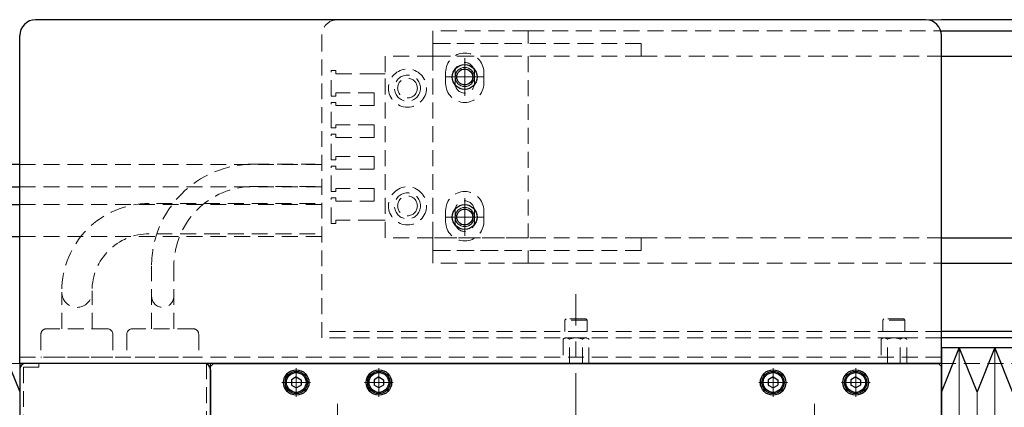
# Model space of a CAD drawing. Extents: x -3593 to 1254, y -3522 to 4447.
# Drawn here: x 51 to 361, y -2379 to -2257 of the extents above; entities that cross this region are included whole.
import ezdxf

# ---------------------------------------------------------------- set-up
doc = ezdxf.new("R2010")
doc.units = 0
doc.header["$MEASUREMENT"] = 0
doc.linetypes.add('CENTER', pattern=[2, 1.25, -0.25, 0.25, -0.25])
doc.linetypes.add('HIDDEN', pattern=[0.375, 0.25, -0.125])
doc.layers.get('0').update_dxf_attribs({"linetype": 'CONTINUOUS'})
for name, color, linetype, lineweight in [('中心線', 1, 'CENTER', 15), ('実線', 255, 'CONTINUOUS', 30), ('破線', 252, 'HIDDEN', 13), ('細線', 200, 'CONTINUOUS', 15)]:
    doc.layers.add(name, color=color, linetype=linetype, lineweight=lineweight)

msp = doc.modelspace()

# ---------------------------------------------------------------- linework, layer by layer
at = {"color": 7, "ltscale": 20}
for p, q in [((341.15, -2260.45), (777.32, -2260.45)), ((341.38, -2268.45), (777.32, -2268.45)), ((341.38, -2325.45), (777.32, -2325.45)), ((341.38, -2333.45), (777.32, -2333.45)), ((137.63, -2372.25), (137.63, -2372.25)), ((165.13, -2372.25), (165.13, -2372.25)), ((287.63, -2372.25), (287.63, -2372.25)), ((315.13, -2372.25), (315.13, -2372.25))]:
    msp.add_line(p, q, dxfattribs=at)
at = {"layer": '中心線', "color": 7, "ltscale": 20}
for p, q in [((191.38, -2269.05), (191.38, -2280.85)), ((197.28, -2274.95), (185.48, -2274.95)), ((191.38, -2313.05), (191.38, -2324.85)), ((197.28, -2318.95), (185.48, -2318.95)), ((226.38, -2473.03), (226.38, -2343.15)), ((138.38, -2366.43), (138.38, -2375.47)), ((164.38, -2366.43), (164.38, -2375.47)), ((288.38, -2366.43), (288.38, -2375.47)), ((314.38, -2366.43), (314.38, -2375.47)), ((142.89, -2370.95), (133.86, -2370.95)), ((159.86, -2370.95), (168.89, -2370.95)), ((292.89, -2370.95), (283.86, -2370.95)), ((309.86, -2370.95), (318.89, -2370.95)), ((151.38, -2390.25), (151.38, -2377.64)), ((301.38, -2377.64), (301.38, -2390.25))]:
    msp.add_line(p, q, dxfattribs=at)
at = {"layer": '実線', "color": 7, "ltscale": 20}
for p, q in [((336.38, -2256.95), (56.38, -2256.95)), ((861.38, -2256.95), (341.38, -2256.95)), ((51.38, -2364.95), (51.38, -2261.95)), ((341.38, -2364.95), (341.38, -2261.95)), ((51.38, -2302.45), (-343.86, -2302.45)), ((-343.78, -2309.45), (51.38, -2309.45)), ((-349.14, -2315.04), (51.38, -2315.04)), ((-349.14, -2325.04), (51.38, -2325.04)), ((866.38, -2354.95), (341.38, -2354.95)), ((866.38, -2356.95), (341.38, -2356.95)), ((45.79, -2359.95), (51.38, -2373.87)), ((341.38, -2359.95), (1246.38, -2359.95)), ((341.38, -2359.95), (341.38, -2589.95)), ((346.97, -2359.95), (341.38, -2373.87)), ((352.55, -2373.87), (346.97, -2359.95)), ((358.14, -2359.95), (352.55, -2373.87)), ((363.72, -2373.87), (358.14, -2359.95)), ((341.38, -2364.95), (51.38, -2364.95)), ((51.38, -2364.95), (51.38, -2584.95)), ((111.38, -2364.95), (51.38, -2364.95)), ((109.38, -2364.95), (53.38, -2364.95)), ((111.38, -2365.95), (112.38, -2364.95)), ((111.38, -2452.99), (111.38, -2364.95)), ((111.38, -2452.99), (111.38, -2365.95)), ((112.38, -2364.95), (340.38, -2364.95)), ((340.38, -2364.95), (341.38, -2365.95)), ((341.38, -2583.95), (341.38, -2365.95)), ((51.38, -2366.95), (51.38, -2582.95)), ((111.38, -2366.95), (111.38, -2452.99)), ((51.38, -2374.95), (51.38, -2574.95)), ((341.38, -2374.95), (341.38, -2574.95))]:
    msp.add_line(p, q, dxfattribs=at)
at = {"layer": '実線', "color": 7, "linetype": 'Continuous', "ltscale": 20}
for p, q in [((138.38, -2369.22), (136.88, -2370.08)), ((138.38, -2369.22), (139.88, -2370.08)), ((164.38, -2369.22), (162.88, -2370.08)), ((164.38, -2369.22), (165.88, -2370.08)), ((288.38, -2369.22), (286.88, -2370.08)), ((288.38, -2369.22), (289.88, -2370.08)), ((314.38, -2369.22), (312.88, -2370.08)), ((314.38, -2369.22), (315.88, -2370.08)), ((136.88, -2370.08), (136.88, -2371.82)), ((136.88, -2371.82), (138.38, -2372.68)), ((137.25, -2372.03), (137.25, -2372.03)), ((138.38, -2372.68), (139.88, -2371.82)), ((139.88, -2370.08), (139.88, -2371.82)), ((162.88, -2370.08), (162.88, -2371.82)), ((164.38, -2372.68), (162.88, -2371.82)), ((165.88, -2371.82), (164.38, -2372.68)), ((165.5, -2372.03), (165.5, -2372.03)), ((165.88, -2370.08), (165.88, -2371.82)), ((286.88, -2370.08), (286.88, -2371.82)), ((286.88, -2371.82), (288.38, -2372.68)), ((287.25, -2372.03), (287.25, -2372.03)), ((288.38, -2372.68), (289.88, -2371.82)), ((289.88, -2370.08), (289.88, -2371.82)), ((312.88, -2370.08), (312.88, -2371.82)), ((314.38, -2372.68), (312.88, -2371.82)), ((315.88, -2371.82), (314.38, -2372.68)), ((315.5, -2372.03), (315.5, -2372.03)), ((315.88, -2370.08), (315.88, -2371.82))]:
    msp.add_line(p, q, dxfattribs=at)
at = {"layer": '実線', "color": 7, "ltscale": 20}
for centre, radius in [((191.38, -2274.95), 3.9), ((191.38, -2274.95), 2.5), ((191.38, -2318.95), 3.9), ((191.38, -2318.95), 2.5), ((138.38, -2370.95), 4), ((164.38, -2370.95), 4), ((288.38, -2370.95), 4), ((314.38, -2370.95), 4)]:
    msp.add_circle(centre, radius, dxfattribs=at)
at = {"layer": '実線', "color": 7, "linetype": 'Continuous', "ltscale": 20}
for centre, radius in [((138.38, -2370.95), 3.5), ((138.38, -2370.95), 3.1), ((164.38, -2370.95), 3.5), ((164.38, -2370.95), 3.1), ((288.38, -2370.95), 3.5), ((288.38, -2370.95), 3.1), ((314.38, -2370.95), 3.5), ((314.38, -2370.95), 3.1)]:
    msp.add_circle(centre, radius, dxfattribs=at)
at = {"layer": '実線', "color": 7, "ltscale": 20}
for centre, radius, start, end in [((56.38, -2261.95), 5, 90, 180), ((336.38, -2261.95), 5, 0, 90), ((53.38, -2366.95), 2, 90, 180), ((109.38, -2366.95), 2, 0, 90)]:
    msp.add_arc(centre, radius, start, end, dxfattribs=at)
at = {"layer": '破線', "color": 7, "ltscale": 20}
for p, q in [((341.38, -2256.95), (151.38, -2256.95)), ((181.38, -2260.45), (181.38, -2264.45)), ((211.38, -2260.45), (181.38, -2260.45)), ((211.38, -2264.45), (211.38, -2260.45)), ((211.38, -2260.45), (341.15, -2260.45)), ((146.38, -2356.95), (146.38, -2261.95)), ((181.38, -2264.45), (181.38, -2268.45)), ((246.88, -2264.45), (181.38, -2264.45)), ((181.38, -2264.45), (211.38, -2264.45)), ((246.88, -2264.45), (246.88, -2268.45)), ((166.38, -2268.45), (166.38, -2273.95)), ((181.38, -2268.45), (166.38, -2268.45)), ((166.38, -2325.45), (166.38, -2269.95)), ((246.88, -2268.45), (181.38, -2268.45)), ((181.38, -2268.45), (211.38, -2268.45)), ((181.38, -2325.45), (181.38, -2268.45)), ((211.38, -2268.45), (211.38, -2325.45)), ((246.88, -2268.45), (341.38, -2268.45)), ((149.38, -2272.95), (150.88, -2272.95)), ((149.38, -2280.95), (149.38, -2272.95)), ((150.88, -2272.95), (150.88, -2273.95)), ((185.38, -2276.95), (185.38, -2273.45)), ((188.33, -2276.95), (188.33, -2273.45)), ((194.43, -2276.95), (194.43, -2273.45)), ((197.38, -2276.95), (197.38, -2273.45)), ((150.88, -2273.95), (162.88, -2273.95)), ((166.38, -2273.95), (162.88, -2273.95)), ((150.88, -2280.95), (149.38, -2280.95)), ((150.88, -2279.95), (150.88, -2280.95)), ((162.88, -2279.95), (150.88, -2279.95)), ((162.88, -2279.95), (162.88, -2283.95)), ((149.38, -2282.95), (150.88, -2282.95)), ((149.38, -2290.95), (149.38, -2282.95)), ((150.88, -2282.95), (150.88, -2283.95)), ((150.88, -2283.95), (162.88, -2283.95)), ((150.88, -2290.95), (149.38, -2290.95)), ((150.88, -2289.95), (150.88, -2290.95)), ((162.88, -2289.95), (150.88, -2289.95)), ((162.88, -2289.95), (162.88, -2293.95)), ((149.38, -2292.95), (150.88, -2292.95)), ((149.38, -2300.95), (149.38, -2292.95)), ((150.88, -2292.95), (150.88, -2293.95)), ((150.88, -2293.95), (162.88, -2293.95)), ((150.88, -2300.95), (149.38, -2300.95)), ((150.88, -2299.95), (150.88, -2300.95)), ((162.88, -2299.95), (150.88, -2299.95)), ((162.88, -2299.95), (162.88, -2303.95)), ((146.38, -2302.45), (51.38, -2302.45)), ((124.88, -2302.35), (144.38, -2302.35)), ((149.38, -2302.95), (150.88, -2302.95)), ((149.38, -2310.95), (149.38, -2302.95)), ((150.88, -2302.95), (150.88, -2303.95)), ((150.88, -2303.95), (162.88, -2303.95)), ((51.38, -2309.45), (146.38, -2309.45)), ((144.38, -2309.35), (124.88, -2309.35)), ((150.88, -2309.95), (150.88, -2310.95)), ((162.88, -2309.95), (150.88, -2309.95)), ((162.88, -2309.95), (162.88, -2313.95)), ((150.88, -2310.95), (149.38, -2310.95)), ((149.38, -2312.95), (150.88, -2312.95)), ((149.38, -2320.95), (149.38, -2312.95)), ((150.88, -2312.95), (150.88, -2313.95)), ((51.38, -2315.04), (146.38, -2315.04)), ((144.38, -2314.7), (92.13, -2314.7)), ((150.88, -2313.95), (162.88, -2313.95)), ((150.88, -2319.95), (150.88, -2320.95)), ((162.88, -2319.95), (150.88, -2319.95)), ((166.38, -2319.95), (162.88, -2319.95)), ((185.38, -2320.45), (185.38, -2316.95)), ((188.33, -2320.45), (188.33, -2316.95)), ((194.43, -2320.45), (194.43, -2316.95)), ((197.38, -2320.45), (197.38, -2316.95)), ((150.88, -2320.95), (149.38, -2320.95)), ((51.38, -2325.04), (146.38, -2325.04)), ((144.38, -2324.2), (92.13, -2324.2)), ((181.38, -2325.45), (166.38, -2325.45)), ((181.38, -2329.45), (181.38, -2325.45)), ((246.88, -2325.45), (181.38, -2325.45)), ((211.38, -2325.45), (181.38, -2325.45)), ((246.88, -2329.45), (246.88, -2325.45)), ((246.88, -2325.45), (341.38, -2325.45)), ((246.88, -2329.45), (181.38, -2329.45)), ((181.38, -2333.45), (181.38, -2329.45)), ((181.38, -2329.45), (211.38, -2329.45)), ((211.38, -2329.45), (211.38, -2333.45)), ((92.88, -2354.09), (92.88, -2334.35)), ((99.88, -2354.09), (99.88, -2334.35)), ((211.38, -2333.45), (181.38, -2333.45)), ((211.38, -2333.45), (341.38, -2333.45)), ((64.63, -2354.09), (64.63, -2342.59)), ((74.13, -2354.09), (74.13, -2342.2)), ((222.88, -2351.35), (223.28, -2350.95)), ((229.48, -2350.95), (223.28, -2350.95)), ((229.88, -2351.35), (229.48, -2350.95)), ((322.88, -2351.35), (323.28, -2350.95)), ((329.48, -2350.95), (323.28, -2350.95)), ((329.88, -2351.35), (329.48, -2350.95)), ((79.02, -2354.09), (59.74, -2354.09)), ((106.02, -2354.09), (86.74, -2354.09)), ((222.88, -2351.35), (222.88, -2354.95)), ((229.88, -2351.35), (222.88, -2351.35)), ((229.88, -2351.35), (229.88, -2354.95)), ((322.88, -2351.35), (322.88, -2354.95)), ((329.88, -2351.35), (322.88, -2351.35)), ((329.88, -2351.35), (329.88, -2354.95)), ((58.06, -2355.76), (58.06, -2362.95)), ((80.69, -2355.76), (80.69, -2362.95)), ((85.06, -2355.76), (85.06, -2362.95)), ((107.69, -2355.76), (107.69, -2362.95)), ((341.38, -2354.95), (146.38, -2354.95)), ((341.38, -2356.95), (146.38, -2356.95)), ((229.88, -2354.95), (222.88, -2354.95)), ((229.41, -2356.95), (223.35, -2356.95)), ((329.88, -2354.95), (322.88, -2354.95)), ((329.41, -2356.95), (323.35, -2356.95)), ((222.34, -2357.32), (222.34, -2364.95)), ((224.36, -2364.95), (224.36, -2357.32)), ((228.4, -2364.95), (228.4, -2357.32)), ((230.42, -2364.95), (230.42, -2357.32)), ((322.34, -2357.32), (322.34, -2364.95)), ((324.36, -2364.95), (324.36, -2357.32)), ((328.4, -2364.95), (328.4, -2357.32)), ((330.42, -2364.95), (330.42, -2357.32)), ((341.38, -2362.95), (51.38, -2362.95)), ((80.69, -2362.95), (58.06, -2362.95)), ((107.69, -2362.95), (85.06, -2362.95)), ((1013.38, -2364.95), (-560.62, -2364.95)), ((52.58, -2366.15), (52.58, -2583.75)), ((57.38, -2366.15), (52.58, -2366.15)), ((57.38, -2366.15), (57.38, -2364.95)), ((110.18, -2364.95), (110.18, -2452.99)), ((222.34, -2364.95), (230.42, -2364.95)), ((322.34, -2364.95), (330.42, -2364.95))]:
    msp.add_line(p, q, dxfattribs=at)
for centre, radius in [((173.38, -2278.45), 6), ((173.38, -2278.45), 4.1), ((173.38, -2278.45), 3.1), ((173.38, -2315.45), 6), ((173.38, -2315.45), 4.1), ((173.38, -2315.45), 3.1)]:
    msp.add_circle(centre, radius, dxfattribs=at)
for centre, radius, start, end in [((151.38, -2261.95), 5, 90, 180), ((191.38, -2273.45), 6, 0, 180), ((191.38, -2273.45), 3.05, 0, 180), ((191.38, -2276.95), 6, 180, 0), ((191.38, -2276.95), 3.05, 180, 0), ((124.88, -2334.35), 32, 90, 180), ((124.88, -2334.35), 25, 90, 180), ((191.38, -2316.95), 6, 0, 180), ((92.13, -2342.2), 27.5, 90, 180), ((191.38, -2316.95), 3.05, 0, 180), ((191.38, -2320.45), 6, 180, 0), ((191.38, -2320.45), 3.05, 180, 0), ((92.13, -2342.2), 18, 90, 180), ((69.38, -2342.59), 4.75, 180, 360), ((96.38, -2343.84), 3.5, 180, 0), ((59.74, -2355.76), 1.67, 90, 180), ((79.02, -2355.76), 1.67, 0, 90), ((86.74, -2355.76), 1.67, 90, 180), ((106.02, -2355.76), 1.67, 0, 90), ((223.35, -2358.51), 1.56, 49.7398, 130.2602), ((226.38, -2362.65), 5.7, 69.2291, 110.7709), ((229.41, -2358.51), 1.56, 49.7398, 130.2602), ((323.35, -2358.51), 1.56, 49.7398, 130.2602), ((326.38, -2362.65), 5.7, 69.2291, 110.7709), ((329.41, -2358.51), 1.56, 49.7398, 130.2602)]:
    msp.add_arc(centre, radius, start, end, dxfattribs=at)
at = {"layer": '細線', "color": 7, "ltscale": 20}
for p, q in [((346.97, -2359.95), (346.97, -2589.95)), ((358.14, -2359.95), (358.14, -2589.95)), ((352.55, -2373.87), (352.55, -2576.03))]:
    msp.add_line(p, q, dxfattribs=at)
for centre in [(191.38, -2274.95), (191.38, -2318.95)]:
    msp.add_circle(centre, 3, dxfattribs=at)

doc.saveas('drawing.dxf')
